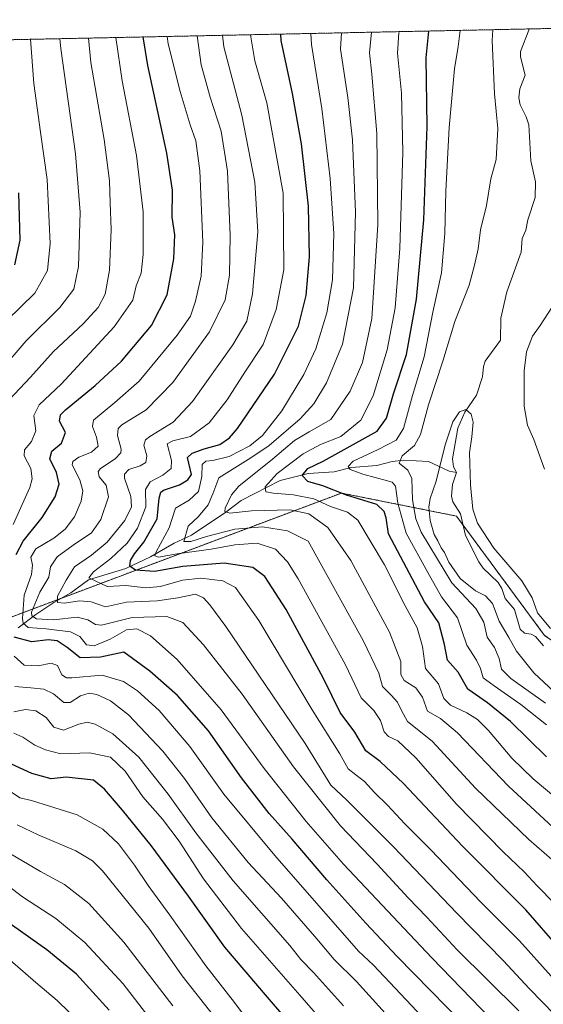
# Model space of a CAD drawing. Units: metres. Extents: x 640895 to 644339, y 4762269 to 4764653.
# Drawn here: x 643978 to 644149, y 4764331 to 4764653 of the extents above; entities that cross this region are included whole.
import ezdxf

# ---------------------------------------------------------------- set-up
doc = ezdxf.new("R2010")
doc.units = ezdxf.units.M
doc.header["$MEASUREMENT"] = 0
doc.linetypes.add('TRAZOS', pattern=[0.75, 0.5, -0.25])
for name, color, linetype, lineweight in [('Arbolado forestal', 92, 'TRAZOS', 0), ('Arbolado forestal CxS', 92, 'Continuous', 0), ('Comarca CxS', 133, 'Continuous', 0), ('Comunidad Autónoma CxS', 142, 'Continuous', 0), ('Corriente natural lineal', 142, 'Continuous', 13), ('Curva de nivel maestra', 36, 'Continuous', 30), ('Curva de nivel normal', 36, 'Continuous', 0), ('Espacio natural protegido CxS', 2, 'Continuous', 0), ('Municipio CxS', 142, 'Continuous', 0), ('Provincia CxS', 1, 'Continuous', 0)]:
    doc.layers.add(name, color=color, linetype=linetype, lineweight=lineweight)

# ---------------------------------------------------------------- blocks, each defined once
blk = doc.blocks.new('*U151')
at = {"layer": 'Arbolado forestal CxS', "color": 92, "linetype": 'Continuous', "lineweight": 0}
blk.add_polyline3d([(643972.04, 4764326.05, 962.62), (643917.17, 4764356.45, 967.8), (643883, 4764366.23, 979.69), (643796.77, 4764367.35, 1008.77), (643817.53, 4764392.3, 992.99), (643850.18, 4764414.23, 969.13), (643867.8, 4764431.44, 954.97), (643890.38, 4764436.14, 941.77), (643915.79, 4764426.73, 931.22), (643948.4, 4764447.62, 915.94), (644083.3, 4764498.29, 849.26), (644120.94, 4764490.76, 834.13), (644149.78, 4764451.69, 833.65), (644181.17, 4764430.49, 834.12), (644181.17, 4764430.49, 834.12), (644248.52, 4764394.8, 831.27), (644283.41, 4764374.98, 832.03), (644290, 4764356.15, 831.31), (644296.8, 4764331.94, 829.84), (644305.18, 4763934.83, 823.36)], dxfattribs=at)
blk = doc.blocks.new('*U155')
at = {"layer": 'Corriente natural lineal', "color": 142, "linetype": 'Continuous', "lineweight": 13}
blk.add_polyline3d([(644121, 4764505, 834.56), (644119.68, 4764501.11, 834.49), (644119.34, 4764497.22, 834.4), (644119.79, 4764495.45, 834.33), (644122.33, 4764491.48, 834.18), (644123.92, 4764484.44, 833.93), (644128.27, 4764475.74, 833.65), (644129.75, 4764473.7, 833.57), (644134.63, 4764468.95, 833.52), (644135.8, 4764467, 833.53), (644136.94, 4764463.74, 833.42), (644139.96, 4764460.11, 833.48), (644141.81, 4764453.73, 833.41), (644143.2, 4764452.45, 833.41), (644145.41, 4764452.1, 833.38), (644146.79, 4764451.32, 833.35), (644149.47, 4764448.26, 833.24)], dxfattribs=at)
blk = doc.blocks.new('*U158')
at = {"layer": 'Curva de nivel normal', "color": 36, "linetype": 'Continuous', "lineweight": 0}
blk.add_polyline3d([(644159.86, 4764382.18, 860), (644137.99, 4764402.36, 860), (644121.36, 4764419.83, 860), (644115.79, 4764424.48, 860), (644111.51, 4764426.88, 860), (644109.81, 4764431.51, 860), (644107.67, 4764434.47, 860), (644103.86, 4764436.91, 860), (644102.72, 4764438.84, 860), (644102.72, 4764443.15, 860), (644099.04, 4764452.71, 860), (644086.36, 4764476.2, 860), (644078.86, 4764487, 860), (644072.64, 4764491.44, 860), (644066.58, 4764492.77, 860), (644053.84, 4764492.42, 860), (644046.74, 4764491.67, 860), (644045.16, 4764492.26, 860), (644045.2, 4764493.38, 860), (644047.32, 4764497.71, 860), (644049.74, 4764500.56, 860), (644060.76, 4764509.42, 860), (644067.97, 4764515.47, 860), (644072.8, 4764518.29, 860), (644079.82, 4764522.35, 860), (644086.18, 4764531.68, 860), (644090.22, 4764541.03, 860), (644093.21, 4764555.49, 860), (644095.28, 4764586.15, 860), (644094.89, 4764616.05, 860), (644093.27, 4764635.39, 860), (644092.53, 4764642.42, 860), (644093.1, 4764649.17, 860)], dxfattribs=at)
blk = doc.blocks.new('*U161')
at = {"layer": 'Curva de nivel normal', "color": 36, "linetype": 'Continuous', "lineweight": 0}
blk.add_polyline3d([(644141.67, 4764316.32, 895), (644112.92, 4764346.16, 895), (644084.02, 4764376.83, 895), (644071.81, 4764390.79, 895), (644058, 4764408.14, 895), (644043.89, 4764427.35, 895), (644029.57, 4764443.81, 895), (644020.76, 4764451.5, 895), (644016.34, 4764453.84, 895), (644013, 4764453.5, 895), (644007.6, 4764450.45, 895), (644002.39, 4764448.27, 895), (643999.82, 4764448.62, 895), (643997.72, 4764451.28, 895), (643994.63, 4764452.8, 895), (643986.68, 4764453.85, 895), (643980.78, 4764454.28, 895), (643979.17, 4764455.73, 895), (643978.88, 4764457.27, 895), (643979.5, 4764464.87, 895), (643981.83, 4764471.62, 895), (643982.22, 4764474.68, 895), (643981.6, 4764477.32, 895), (643983.25, 4764480.02, 895), (643989.15, 4764483.47, 895), (643992.83, 4764486.42, 895), (643995.89, 4764490.49, 895), (643998.12, 4764495.62, 895), (643998.66, 4764499.01, 895), (643997.63, 4764502.62, 895), (643995.2, 4764507.49, 895), (643995.36, 4764508.63, 895), (643997.33, 4764510.06, 895), (644001.53, 4764511.66, 895), (644003.66, 4764513.69, 895), (644003.15, 4764516.57, 895), (644001.8, 4764520.09, 895), (644002.16, 4764522.13, 895), (644009.17, 4764527.9, 895), (644017.06, 4764534.96, 895), (644029.54, 4764549.94, 895), (644033.9, 4764556.25, 895), (644035.55, 4764561.1, 895), (644037.44, 4764569.29, 895), (644037.99, 4764580.44, 895), (644036.94, 4764603.79, 895), (644035.69, 4764613.6, 895), (644033.8, 4764618.81, 895), (644030.52, 4764629.71, 895), (644026.62, 4764645.36, 895), (644026.24, 4764647.78, 895)], dxfattribs=at)
blk = doc.blocks.new('*U166')
at = {"layer": 'Curva de nivel normal', "color": 36, "linetype": 'Continuous', "lineweight": 0}
blk.add_polyline3d([(644152.02, 4764340.16, 880), (644141.56, 4764351.7, 880), (644128.96, 4764364.39, 880), (644112.59, 4764381.51, 880), (644104.07, 4764390.01, 880), (644098.35, 4764396.1, 880), (644094.09, 4764400.2, 880), (644090.83, 4764403.83, 880), (644088.06, 4764406.08, 880), (644085.49, 4764407.96, 880), (644082.79, 4764412.93, 880), (644073.72, 4764427.31, 880), (644056.32, 4764456.54, 880), (644048.63, 4764467.4, 880), (644044.44, 4764469.54, 880), (644037.3, 4764470.45, 880), (644031.3, 4764469.82, 880), (644024.07, 4764467.68, 880), (644019.26, 4764467.29, 880), (644012.71, 4764467.97, 880), (644006.57, 4764467.69, 880), (644000.63, 4764470.52, 880), (644002.15, 4764472.5, 880), (644007.85, 4764476.83, 880), (644013.17, 4764481.91, 880), (644016.57, 4764486.83, 880), (644019.3, 4764493.83, 880), (644019.2, 4764499.44, 880), (644020.69, 4764501.94, 880), (644024.83, 4764504.15, 880), (644027.58, 4764506.36, 880), (644027.64, 4764508.93, 880), (644026.26, 4764514.39, 880), (644028.16, 4764515.39, 880), (644033.93, 4764516.76, 880), (644040.03, 4764521.3, 880), (644045.94, 4764528.82, 880), (644051.69, 4764537.91, 880), (644057.64, 4764546.95, 880), (644061.96, 4764558.34, 880), (644064.49, 4764571.42, 880), (644064.29, 4764596.42, 880), (644058.86, 4764626.05, 880), (644054.98, 4764639.77, 880), (644053.55191, 4764648.34793, 880)], dxfattribs=at)
blk = doc.blocks.new('*U168')
at = {"layer": 'Curva de nivel normal', "color": 36, "linetype": 'Continuous', "lineweight": 0}
for points in [[(644129.23, 4764306.07, 905), (644093.76, 4764343.72, 905), (644088.87, 4764348.35, 905), (644061.51, 4764379.65, 905), (644044.81, 4764399.65, 905), (644033.69, 4764415.32, 905), (644023.66, 4764427.12, 905), (644016.57, 4764433.53, 905), (644011.96, 4764436.64, 905), (644004.96, 4764438.64, 905), (643995.07, 4764437.79, 905), (643993.28, 4764437.75, 905), (643991.8, 4764438.73, 905), (643990.32, 4764441.82, 905), (643988.27, 4764442.61, 905), (643984.01, 4764441.67, 905), (643979.41, 4764441.97, 905), (643976.22, 4764444.88, 905)], [(643975.87, 4764488, 905), (643981.32, 4764500.16, 905), (643982.05, 4764502.91, 905), (643981.64, 4764506.32, 905), (643979.5, 4764510.45, 905), (643979.56, 4764512.47, 905), (643981.87, 4764515.12, 905), (643983.31, 4764518.62, 905), (643982.58, 4764523.64, 905), (643984.39, 4764527.13, 905), (643991.61, 4764533.99, 905), (644008.93, 4764552.74, 905), (644015.07, 4764561.49, 905), (644016.14, 4764566.08, 905), (644017.71, 4764570.23, 905), (644018.44, 4764576.44, 905), (644018.44, 4764590.36, 905), (644016.2, 4764608.85, 905), (644011.53, 4764633.3, 905), (644009.48, 4764647.43, 905)]]:
    blk.add_polyline3d(points, dxfattribs=at)
blk = doc.blocks.new('*U176')
at = {"layer": 'Curva de nivel normal', "color": 36, "linetype": 'Continuous', "lineweight": 0}
blk.add_polyline3d([(644122.13, 4764649.78, 845), (644121.54, 4764644.47, 845), (644120.35, 4764637.15, 845), (644118.54, 4764618.02, 845), (644117.44, 4764597.18, 845), (644117.2, 4764583.27, 845), (644116.02, 4764570.39, 845), (644113.24, 4764557.49, 845), (644110.38, 4764542.87, 845), (644106.55, 4764530.24, 845), (644103.66, 4764519.4, 845), (644101.26, 4764515.6, 845), (644095.36, 4764512.6, 845), (644087.17, 4764508.76, 845), (644085.47, 4764506.98, 845), (644086.16, 4764506.03, 845), (644090.3, 4764504.43, 845), (644098.41, 4764502.26, 845), (644099.92, 4764501.9, 845), (644101.02, 4764500.5, 845), (644101.75, 4764495, 845), (644104.55, 4764485.19, 845), (644111.58, 4764472.27, 845), (644116.07, 4764464.29, 845), (644121.34, 4764457.43, 845), (644124.38, 4764448.44, 845), (644127.52, 4764443.62, 845), (644128.87, 4764440.87, 845), (644129.69, 4764437.83, 845), (644133.34, 4764435.14, 845), (644142.09, 4764429.02, 845), (644150.4, 4764422.37, 845)], dxfattribs=at)
blk = doc.blocks.new('*U182')
at = {"layer": 'Curva de nivel normal', "color": 36, "linetype": 'Continuous', "lineweight": 0}
blk.add_polyline3d([(644160.3, 4764392.86, 855), (644146.09, 4764404.76, 855), (644139.08, 4764411.5, 855), (644131.45, 4764420.5, 855), (644127.82, 4764424.17, 855), (644124.38, 4764426.32, 855), (644118.99, 4764428.79, 855), (644116.85, 4764431, 855), (644115.12, 4764435.86, 855), (644110.86, 4764440.88, 855), (644109.84, 4764448.03, 855), (644108.06, 4764454.2, 855), (644104.2, 4764461.33, 855), (644097.4, 4764474.75, 855), (644088.7, 4764489.38, 855), (644085.25, 4764492.05, 855), (644079.72, 4764493.84, 855), (644074.23, 4764496.36, 855), (644067.61, 4764497.76, 855), (644061.06, 4764498.26, 855), (644058.58, 4764498.73, 855), (644058.35, 4764500.3, 855), (644062.3, 4764504.74, 855), (644070.78, 4764511.08, 855), (644076.51, 4764514.19, 855), (644083.1, 4764516.84, 855), (644089.63, 4764522.16, 855), (644093.68, 4764530.16, 855), (644098.32, 4764545.16, 855), (644100.88, 4764558.9, 855), (644102.43, 4764578.4, 855), (644103.43, 4764609.89, 855), (644102.95, 4764629.2, 855), (644101.64, 4764642.34, 855), (644102.09, 4764648.93, 855), (644102.22, 4764649.36, 855)], dxfattribs=at)
blk = doc.blocks.new('*U186')
at = {"layer": 'Curva de nivel normal', "color": 36, "linetype": 'Continuous', "lineweight": 0}
blk.add_polyline3d([(644157.21, 4764323.35, 885), (644144.93, 4764335.99, 885), (644136.23, 4764345.27, 885), (644120.93, 4764360.84, 885), (644100.43, 4764382.31, 885), (644085.1, 4764397.69, 885), (644079.86, 4764402.66, 885), (644071.45, 4764416.34, 885), (644045.52, 4764454.65, 885), (644040.24, 4764461.64, 885), (644038.11, 4764463.93, 885), (644035.5, 4764465.17, 885), (644029.8, 4764464.02, 885), (644022.99, 4764463.01, 885), (644013, 4764462.54, 885), (644006.07, 4764461.02, 885), (644001.37, 4764462.67, 885), (643997.52, 4764463.02, 885), (643992.62, 4764462.25, 885), (643990.39, 4764462.51, 885), (643990.34, 4764464.51, 885), (643993.23, 4764469.74, 885), (643995.94, 4764474.15, 885), (644001.53, 4764477.97, 885), (644006.6, 4764482.17, 885), (644012.42, 4764489.33, 885), (644014.63, 4764493.83, 885), (644014.34, 4764497.16, 885), (644012.3, 4764503.16, 885), (644012.31, 4764504.52, 885), (644013.75, 4764506, 885), (644017.46, 4764507.17, 885), (644019.25, 4764508.33, 885), (644019.64, 4764510.52, 885), (644018.62, 4764513.93, 885), (644019.17, 4764515.73, 885), (644020.57, 4764516.85, 885), (644028.22, 4764521.49, 885), (644034.58, 4764528.24, 885), (644047.72, 4764546.83, 885), (644052.34, 4764554.59, 885), (644054.21, 4764563.53, 885), (644055.96, 4764583.84, 885), (644055, 4764600.04, 885), (644050.71, 4764622.02, 885), (644044.8, 4764644.37, 885), (644044.36, 4764648.16, 885)], dxfattribs=at)
blk = doc.blocks.new('*U188')
at = {"layer": 'Curva de nivel normal', "color": 36, "linetype": 'Continuous', "lineweight": 0}
for points in [[(644150.07, 4764429.55, 840), (644138.74, 4764437.6, 840), (644135.75, 4764440.61, 840), (644135, 4764444.12, 840), (644133.43, 4764447.72, 840), (644131, 4764451.14, 840), (644129.9, 4764455.97, 840), (644127.34, 4764460.54, 840), (644119.49, 4764468.89, 840), (644109.45, 4764485.52, 840), (644107.71, 4764489.85, 840), (644106.59, 4764496.08, 840), (644106.36, 4764503.08, 840), (644105.02, 4764505.83, 840), (644102.25, 4764508.08, 840), (644103.17, 4764510.49, 840), (644107.24, 4764513.83, 840), (644109.2, 4764517.49, 840), (644111.8, 4764527.16, 840), (644116.51, 4764541.49, 840), (644120.42, 4764554.43, 840), (644125.11, 4764566.33, 840), (644126.83, 4764572.85, 840), (644128.02, 4764578.27, 840), (644128.87, 4764584.49, 840), (644130.85, 4764592.49, 840), (644132.18, 4764601.16, 840), (644133.98, 4764607.49, 840), (644134.5, 4764617.7, 840), (644133.37, 4764629.02, 840), (644132.63, 4764646.48, 840), (644132.86, 4764650, 840)], [(644152.19, 4764559.08, 840), (644148.35, 4764553.2, 840), (644145.89, 4764549.64, 840), (644143.9, 4764544.49, 840), (644143.09, 4764538.31, 840), (644143.14, 4764526.77, 840), (644144.24, 4764520.49, 840), (644146.28, 4764515.78, 840), (644149.75, 4764506.06, 840)]]:
    blk.add_polyline3d(points, dxfattribs=at)
blk = doc.blocks.new('*U190')
at = {"layer": 'Curva de nivel normal', "color": 36, "linetype": 'Continuous', "lineweight": 0}
blk.add_polyline3d([(644156.39, 4764430.08, 835), (644146.25, 4764439.4, 835), (644140.57, 4764446.56, 835), (644138.11, 4764451, 835), (644134.9, 4764456.38, 835), (644132.75, 4764462.14, 835), (644130.46, 4764464.6, 835), (644127.16, 4764466.29, 835), (644122.22, 4764470.35, 835), (644118.52, 4764475.65, 835), (644117.04, 4764478.84, 835), (644115.92, 4764480.38, 835), (644114.9, 4764482.7, 835), (644113.72, 4764484.73, 835), (644112.31, 4764489.28, 835), (644111.93, 4764493.7, 835), (644112.36, 4764496.52, 835), (644114.35, 4764502.14, 835), (644117.24, 4764514.08, 835), (644119.77, 4764521.57, 835), (644121.99, 4764524.91, 835), (644124.03, 4764525.68, 835), (644125.79, 4764524.16, 835), (644126.42, 4764521.49, 835), (644125.99, 4764516.65, 835), (644125.26, 4764511.47, 835), (644125.58, 4764500.99, 835), (644126.38, 4764493.03, 835), (644127.9, 4764488.45, 835), (644133.23, 4764480.28, 835), (644142.33, 4764469.6, 835), (644145.72, 4764463.96, 835), (644147.52, 4764459.02, 835), (644151.77, 4764453.91, 835)], dxfattribs=at)
blk = doc.blocks.new('*U192')
at = {"layer": 'Curva de nivel normal', "color": 36, "linetype": 'Continuous', "lineweight": 0}
blk.add_polyline3d([(644141.36, 4764328.73, 890), (644121.2, 4764348.75, 890), (644111.31, 4764359.43, 890), (644105.11, 4764365.77, 890), (644094.96, 4764376.76, 890), (644083.02, 4764389.38, 890), (644067.63, 4764408.66, 890), (644050.78, 4764432.39, 890), (644038.2, 4764448.61, 890), (644031.34, 4764455.91, 890), (644026.2, 4764457.86, 890), (644014.82, 4764457.58, 890), (644004.78, 4764455.07, 890), (644002.76, 4764455.25, 890), (644000.3, 4764456.74, 890), (643996.75, 4764457.61, 890), (643989.02, 4764456.78, 890), (643983.5, 4764457.11, 890), (643981.94, 4764458.12, 890), (643981.86, 4764459.3, 890), (643984.54, 4764465.83, 890), (643987.5, 4764470.74, 890), (643988.04, 4764474.16, 890), (643990.22, 4764477.43, 890), (643995.5, 4764481.18, 890), (644001.44, 4764485.26, 890), (644004.6, 4764489.63, 890), (644007.07, 4764497, 890), (644006.34, 4764500.84, 890), (644003.98, 4764503.57, 890), (644003.67, 4764505.36, 890), (644004.39, 4764506.32, 890), (644009.22, 4764509.49, 890), (644011.08, 4764511.43, 890), (644011.24, 4764512.61, 890), (644009.97, 4764517.13, 890), (644010.21, 4764519.42, 890), (644011.46, 4764520.58, 890), (644019.44, 4764525.51, 890), (644028.11, 4764534.48, 890), (644040.08, 4764551.04, 890), (644045.29, 4764561.57, 890), (644046.68, 4764569.64, 890), (644046.88, 4764582.65, 890), (644046.03, 4764603.66, 890), (644043.94, 4764616.73, 890), (644040.36, 4764627.92, 890), (644037.42, 4764638.5, 890), (644036.06, 4764647.98, 890)], dxfattribs=at)
blk = doc.blocks.new('*U195')
at = {"layer": 'Curva de nivel normal', "color": 36, "linetype": 'Continuous', "lineweight": 0}
blk.add_polyline3d([(644152.22, 4764378.33, 865), (644144.71, 4764384.84, 865), (644127.25, 4764401.65, 865), (644112.96, 4764417.02, 865), (644104.92, 4764423.54, 865), (644103, 4764427.14, 865), (644101.72, 4764429.86, 865), (644099.61, 4764432.08, 865), (644096.76, 4764434.9, 865), (644095.6, 4764439.3, 865), (644090.44, 4764450.02, 865), (644072.38, 4764482.51, 865), (644065.66, 4764485.96, 865), (644057.46, 4764487.25, 865), (644048.38, 4764486.46, 865), (644039.14, 4764484.04, 865), (644034.03, 4764482.41, 865), (644031.7, 4764482.43, 865), (644033.19, 4764487.48, 865), (644036.5, 4764490.59, 865), (644039.63, 4764494.41, 865), (644041.23, 4764498.06, 865), (644043.15, 4764503.32, 865), (644053.7, 4764509.86, 865), (644059.64, 4764513.89, 865), (644069.82, 4764522.61, 865), (644074.31, 4764527.46, 865), (644078.37, 4764534.42, 865), (644083.68, 4764547.03, 865), (644087.26, 4764565.49, 865), (644087.96, 4764590.28, 865), (644086.88, 4764613.96, 865), (644085.42, 4764627.82, 865), (644083.05, 4764643.6, 865), (644083.33, 4764648.97, 865)], dxfattribs=at)
blk = doc.blocks.new('*U204')
at = {"layer": 'Curva de nivel normal', "color": 36, "linetype": 'Continuous', "lineweight": 0}
blk.add_polyline3d([(644158.76, 4764358.07, 870), (644147.41, 4764369.72, 870), (644143.17, 4764374.31, 870), (644136.3, 4764380.77, 870), (644120.98, 4764396.41, 870), (644107.67, 4764411.63, 870), (644101.76, 4764417.18, 870), (644098.74, 4764418.54, 870), (644097.33, 4764420.1, 870), (644096.15, 4764423.82, 870), (644093.96, 4764427.06, 870), (644089.8, 4764431.27, 870), (644084.61, 4764442.08, 870), (644069.12, 4764470.25, 870), (644065.65, 4764475.79, 870), (644061.75, 4764479.92, 870), (644055.7, 4764481.9, 870), (644048.36, 4764481.39, 870), (644040.7, 4764479.9, 870), (644029.5, 4764478.43, 870), (644023.44, 4764477.28, 870), (644022.26, 4764477.76, 870), (644022.7, 4764479.03, 870), (644026.9, 4764486.88, 870), (644028.95, 4764493.32, 870), (644033.48, 4764495.98, 870), (644036.55, 4764498.76, 870), (644037.62, 4764503.72, 870), (644037.7, 4764507.6, 870), (644038.87, 4764508.78, 870), (644041.2, 4764508.91, 870), (644046.51, 4764510.26, 870), (644053.36, 4764513.75, 870), (644057.51, 4764517.16, 870), (644063.81, 4764525.22, 870), (644071.05, 4764537.09, 870), (644074.96, 4764545.56, 870), (644078.57, 4764557.26, 870), (644080.44, 4764568.07, 870), (644080.77, 4764583.27, 870), (644079.57, 4764601.33, 870), (644076.86, 4764624.15, 870), (644073.54, 4764645.15, 870), (644073.24, 4764648.76, 870)], dxfattribs=at)
blk = doc.blocks.new('*U212')
at = {"layer": 'Curva de nivel maestra', "color": 36, "linetype": 'Continuous', "lineweight": 30}
blk.add_polyline3d([(644150.42, 4764411.89, 850), (644138.65, 4764423.46, 850), (644131.13, 4764429.6, 850), (644124.66, 4764434.13, 850), (644121.49, 4764439.61, 850), (644118.03, 4764443.63, 850), (644117.05, 4764448.7, 850), (644115.23, 4764455.83, 850), (644110.45, 4764462.69, 850), (644098.76, 4764484.89, 850), (644097.98, 4764490.14, 850), (644097.29, 4764492.23, 850), (644094.92, 4764494.49, 850), (644084.96, 4764497.64, 850), (644077.26, 4764500.61, 850), (644072.28, 4764502.08, 850), (644070.47, 4764504, 850), (644072.32, 4764506.3, 850), (644077.36, 4764508.73, 850), (644095.06, 4764518.58, 850), (644098.11, 4764522.85, 850), (644100.31, 4764530.74, 850), (644104.56, 4764543.7, 850), (644107.92, 4764561.72, 850), (644110.26, 4764587.72, 850), (644111.34, 4764618.33, 850), (644111.1, 4764640.76, 850), (644111.93, 4764649.56, 850)], dxfattribs=at)
blk = doc.blocks.new('*U217')
at = {"layer": 'Curva de nivel maestra', "color": 36, "linetype": 'Continuous', "lineweight": 30}
for points in [[(644128.78, 4764318.88, 900), (644101.55, 4764346.51, 900), (644091.32, 4764357.46, 900), (644078.52, 4764371.66, 900), (644067.15, 4764384.95, 900), (644059.68, 4764393.32, 900), (644050.61, 4764405.1, 900), (644039.77, 4764420.41, 900), (644029.69, 4764431.99, 900), (644020.58, 4764439.99, 900), (644012.04, 4764446.22, 900), (644004.46, 4764444.6, 900), (643997.78, 4764444.35, 900), (643993.48, 4764447.71, 900), (643990.23, 4764449.88, 900), (643987.36, 4764450.27, 900), (643981.91, 4764449.58, 900), (643976.16, 4764451.1, 900)], [(643976.83, 4764478.18, 900), (643979.1, 4764482.56, 900), (643985.37, 4764490.31, 900), (643989.56, 4764497.04, 900), (643990.88, 4764501.23, 900), (643990.07, 4764505, 900), (643987.86, 4764509.51, 900), (643988.56, 4764511.97, 900), (643991.68, 4764514.65, 900), (643993, 4764518.12, 900), (643991.07, 4764521.8, 900), (643991.36, 4764523.88, 900), (643992.95, 4764525.49, 900), (644002.73, 4764533.49, 900), (644011.26, 4764541.49, 900), (644021.12, 4764553.16, 900), (644026.29, 4764563.16, 900), (644028.49, 4764575.01, 900), (644028.81, 4764582.81, 900), (644027.92, 4764588.67, 900), (644027.99, 4764597.41, 900), (644026.17, 4764609.61, 900), (644019.92, 4764638.29, 900), (644018.36, 4764647.62, 900)]]:
    blk.add_polyline3d(points, dxfattribs=at)
blk = doc.blocks.new('*U221')
at = {"layer": 'Curva de nivel maestra', "color": 36, "linetype": 'Continuous', "lineweight": 30}
blk.add_polyline3d([(644165.74, 4764336.54, 875), (644143.66, 4764361.8, 875), (644122.9, 4764382.71, 875), (644103.66, 4764403.21, 875), (644095.95, 4764410.38, 875), (644091.35, 4764413.86, 875), (644087.74, 4764419.99, 875), (644082.91, 4764426.44, 875), (644077.44, 4764437.52, 875), (644065.26, 4764460.13, 875), (644058.26, 4764471.02, 875), (644054.36, 4764473.87, 875), (644044.96, 4764475.36, 875), (644031.35, 4764474.19, 875), (644022.12, 4764472.58, 875), (644015.92, 4764473.07, 875), (644014.09, 4764474.33, 875), (644014.29, 4764476.23, 875), (644015.55, 4764478.36, 875), (644018.58, 4764482.19, 875), (644022.94, 4764489.85, 875), (644023.65, 4764496.58, 875), (644024.16, 4764498.59, 875), (644025.08, 4764499.18, 875), (644030.27, 4764500.96, 875), (644033.06, 4764502.62, 875), (644034.19, 4764504.31, 875), (644032.96, 4764509.96, 875), (644034.5, 4764511.31, 875), (644038.36, 4764512.77, 875), (644043.55, 4764514.14, 875), (644046.72, 4764516.41, 875), (644049.25, 4764519.46, 875), (644061.43, 4764537.18, 875), (644069.22, 4764552.91, 875), (644071.78, 4764563.02, 875), (644072.83, 4764575.65, 875), (644072.48, 4764592.24, 875), (644070.28, 4764612.6, 875), (644067.34, 4764629.1, 875), (644063.61, 4764646.47, 875), (644063.42, 4764648.55, 875)], dxfattribs=at)
blk = doc.blocks.new('*U226')
at = {"layer": 'Curva de nivel maestra', "color": 36, "linetype": 'Continuous', "lineweight": 30}
blk.add_polyline3d([(644007.29, 4764328.96, 950), (643996.62, 4764340.75, 950), (643986.86, 4764348.69, 950), (643966.86, 4764362.83, 950)], dxfattribs=at)

msp = doc.modelspace()

# ---------------------------------------------------------------- linework, layer by layer
at = {"layer": 'Arbolado forestal', "color": 92, "linetype": 'TRAZOS', "lineweight": 0}
for points in [[(643256.48, 4764631.76, 1198), (643269.66, 4764632.03, 1197.58), (643447.64, 4764635.74, 1162.55), (643534.81, 4764637.55, 1130.3), (643572.69, 4764638.34, 1115.86), (643591.46, 4764638.73, 1108.69), (643696.62, 4764640.92, 1057.09), (643770.79, 4764642.46, 1021.19), (643813.36, 4764643.35, 999.22), (643869.35, 4764644.51, 971.39), (643916.95, 4764645.5, 949.34), (644144.71, 4764650.25, 837.86), (644161.54, 4764650.6, 845.92), (644163.04, 4764650.63, 846.03), (644164.54, 4764650.66, 846.15), (644199.36, 4764651.38, 852.46), (644201.15, 4764651.42, 852.53), (644202.42, 4764651.45, 852.56), (644290.02, 4764653.27, 874.33), (644290.02, 4764653.03, 874.35)], [(644296.8, 4764331.94, 829.84), (644290, 4764356.15, 831.31), (644285.79, 4764368.17, 832), (644283.72, 4764374.09, 832), (644283.41, 4764374.98, 832.03), (644282.67, 4764375.4, 832.03), (644276.43, 4764378.95, 832.03), (644248.52, 4764394.81, 831.27), (644202.9, 4764418.97, 833.08), (644189.79, 4764425.92, 833.71), (644183.92, 4764429.03, 834.11), (644181.17, 4764430.49, 834.12), (644175.78, 4764434.13, 834.48), (644149.78, 4764451.69, 833.65), (644123.18, 4764487.72, 834.09), (644120.94, 4764490.76, 834.13), (644083.3, 4764498.29, 849.26), (643991.73, 4764463.9, 883.93), (643948.4, 4764447.62, 915.94)]]:
    msp.add_polyline3d(points, dxfattribs=at)
at = {"layer": 'Arbolado forestal CxS', "color": 92, "linetype": 'Continuous', "lineweight": 0}
msp.add_polyline3d([(643256.48, 4764631.76, 1198), (644290.02, 4764653.27, 874.33), (644290.03, 4764653.03, 874.35), (644290.03, 4764653.03, 874.35), (644287.04, 4764652.3, 873.76), (644245.56, 4764642.01, 860.84), (644222.49, 4764632.63, 855.61), (644219.11, 4764623.56, 857.15), (644225.61, 4764607.34, 861.68), (644277.24, 4764578.06, 879.71), (644291.71, 4764573.34, 883.59), (644296.8, 4764331.94, 829.84), (644290, 4764356.15, 831.31), (644283.41, 4764374.98, 832.03), (644248.52, 4764394.8, 831.27), (644181.17, 4764430.49, 834.12), (644149.78, 4764451.69, 833.65), (644120.94, 4764490.76, 834.13), (644083.3, 4764498.29, 849.26), (643948.4, 4764447.62, 915.94)], dxfattribs=at)
at = {"layer": 'Comarca CxS', "color": 133, "linetype": 'Continuous', "lineweight": 0}
msp.add_polyline3d([(644338.84, 4762339.71, 790.08), (640942.59, 4762269.04, 1010.04), (640901.75, 4764250.93, 1358.85), (640894.92, 4764582.6, 1489.62), (641417.86, 4764593.49, 1380.45), (644290.02, 4764653.27, 874.33), (644338.84, 4762339.71, 790.08)], close=True, dxfattribs=at)
msp.add_polyline3d([(644338.84, 4762339.71, 790.08), (640942.59, 4762269.04, 1010.04), (640901.75, 4764250.93, 1358.85), (640894.92, 4764582.6, 1489.62), (641417.86, 4764593.49, 1380.45), (644290.02, 4764653.27, 874.33), (644338.84, 4762339.71, 790.08)], close=True, dxfattribs=at)
at = {"layer": 'Comunidad Autónoma CxS', "color": 142, "linetype": 'Continuous', "lineweight": 0}
msp.add_polyline3d([(644338.84, 4762339.71, 790.08), (640942.59, 4762269.04, 1010.04), (640901.75, 4764250.93, 1358.85), (640894.92, 4764582.6, 1489.62), (641417.86, 4764593.49, 1380.45), (644290.02, 4764653.27, 874.33), (644338.84, 4762339.71, 790.08)], close=True, dxfattribs=at)
msp.add_polyline3d([(644338.84, 4762339.71, 790.08), (640942.59, 4762269.04, 1010.04), (640901.75, 4764250.93, 1358.85), (640894.92, 4764582.6, 1489.62), (641417.86, 4764593.49, 1380.45), (644290.02, 4764653.27, 874.33), (644338.84, 4762339.71, 790.08)], close=True, dxfattribs=at)
at = {"layer": 'Corriente natural lineal', "color": 142, "linetype": 'Continuous', "lineweight": 13}
for points in [[(644144.71, 4764650.25, 837.86), (644144.61, 4764649.79, 837.85), (644141.95, 4764642.83, 837.7), (644141.94, 4764641.16, 837.65), (644143.46, 4764635.06, 837.57), (644141.75, 4764630.68, 837.47), (644141.38, 4764627.72, 837.39), (644141.8, 4764625.35, 837.32), (644143.82, 4764621.49, 837.23), (644144.65, 4764618.88, 837.16), (644145.32, 4764607.11, 836.73), (644146.85, 4764600.23, 836.6), (644146.78, 4764595.08, 836.52), (644144.29, 4764587.74, 836.52), (644143.63, 4764584.33, 836.46), (644142.49, 4764581.63, 836.4), (644142.14, 4764577.16, 836.3), (644137.41, 4764564.16, 835.99), (644135.44, 4764555.52, 835.73), (644135.37, 4764548.36, 835.59), (644130.38, 4764541.51, 835.34), (644129.79, 4764539.72, 835.25), (644129.53, 4764536.37, 835.18), (644127.51, 4764530.34, 835.06), (644123.7, 4764524.8, 834.99), (644121.41, 4764519.57, 834.74), (644119.71, 4764509.45, 834.71), (644119.98, 4764506.92, 834.62), (644121, 4764505, 834.56)], [(643977.45, 4764454.19, 897.37), (643983.22, 4764458.48, 888.37), (643989.21, 4764462.49, 885.56), (643994.76, 4764465.59, 883.18), (644000.54, 4764469.83, 880.27), (644012.77, 4764473.56, 875.06), (644020.84, 4764477.38, 870.63), (644028.52, 4764481.88, 867.74), (644034.25, 4764484.55, 864.38), (644045.52, 4764492.02, 860.26), (644050.52, 4764495.88, 858.04), (644063.25, 4764502.4, 853.19), (644072.47, 4764504.68, 849.43), (644080.88, 4764505.29, 847.26), (644086.48, 4764506.64, 844.99), (644094.89, 4764507.3, 842.42), (644099.87, 4764508.58, 840.26), (644103.7, 4764509.01, 839.14), (644111.82, 4764508.65, 835.91), (644118.63, 4764505.46, 834.58), (644121, 4764505, 834.56)]]:
    msp.add_polyline3d(points, dxfattribs=at)
at = {"layer": 'Curva de nivel maestra', "color": 36, "linetype": 'Continuous', "lineweight": 30}
for points in [[(643976.35, 4764573.06, 925), (643978.12, 4764581.13, 925), (643977.66, 4764596.55, 925)], [(644070.48, 4764320.05, 925), (644059.1, 4764333.24, 925), (644045.15, 4764349.62, 925), (644033.21, 4764366.34, 925), (644021.05, 4764382.94, 925), (644011.6, 4764394.42, 925), (644005.71, 4764401.36, 925), (644002.17, 4764404.3, 925), (643993.15, 4764405.24, 925), (643988.27, 4764404.74, 925), (643981.96, 4764406.42, 925), (643971.19, 4764411.36, 925)]]:
    msp.add_polyline3d(points, dxfattribs=at)
at = {"layer": 'Curva de nivel normal', "color": 36, "linetype": 'Continuous', "lineweight": 0}
for points in [[(643970.28, 4764536.77, 915), (643980.08, 4764548.16, 915), (643991.15, 4764559, 915), (643995.72, 4764565.08, 915), (643997.19, 4764572.48, 915), (643997.8, 4764590.24, 915), (643996.22, 4764609.33, 915), (643991.4, 4764643.84, 915), (643991.09, 4764647.05, 915)], [(643973.8, 4764554.83, 920), (643982.98, 4764563.73, 920), (643987.09, 4764571.11, 920), (643987.96, 4764579.94, 920), (643987, 4764600.98, 920), (643984.75, 4764616.47, 920), (643982.66, 4764632.33, 920), (643981.47, 4764646.85, 920)], [(643974.58, 4764528.83, 910), (643981.52, 4764536.18, 910), (643989.01, 4764544.67, 910), (643998.71, 4764553.74, 910), (644003.71, 4764559, 910), (644005.95, 4764563.38, 910), (644007.36, 4764571.24, 910), (644007.96, 4764584.62, 910), (644007.56, 4764593.31, 910), (644007.37, 4764600.49, 910), (644005.68, 4764614.05, 910), (644001.31, 4764639.23, 910), (644000.55, 4764647.24, 910)], [(644097.65, 4764328, 910), (644088.21, 4764338.37, 910), (644080.88, 4764345.57, 910), (644075.26, 4764352.3, 910), (644063.65, 4764365.69, 910), (644052.8, 4764377.33, 910), (644040.91, 4764391.96, 910), (644031.92, 4764404.87, 910), (644024.86, 4764413.78, 910), (644013.58, 4764425.64, 910), (644007.74, 4764430.3, 910), (644003.2, 4764432.35, 910), (644000.68, 4764432.81, 910), (643997.92, 4764431.89, 910), (643994.55, 4764429.68, 910), (643992.47, 4764429.77, 910), (643989.08, 4764432.55, 910), (643985.84, 4764434.08, 910), (643981.64, 4764434.51, 910), (643976.35, 4764434.92, 910)], [(644083.94, 4764330.42, 915), (644074.17, 4764341.31, 915), (644070.05, 4764345.52, 915), (644066.38, 4764350.18, 915), (644047.85, 4764371.32, 915), (644035.61, 4764387.08, 915), (644026.62, 4764399.75, 915), (644017.02, 4764411.82, 915), (644008.49, 4764419.42, 915), (644002.71, 4764422.58, 915), (644000.04, 4764423.33, 915), (643997.32, 4764422.63, 915), (643992.34, 4764420.63, 915), (643989.16, 4764421.62, 915), (643986.62, 4764424.75, 915), (643983.28, 4764427, 915), (643979.9, 4764427.4, 915), (643976.04, 4764426.61, 915)], [(644079.2, 4764323, 920), (644069.7, 4764333.85, 920), (644050.58, 4764355.73, 920), (644038.13, 4764371.94, 920), (644030.15, 4764384.28, 920), (644024.74, 4764391.54, 920), (644018.34, 4764398.81, 920), (644012.48, 4764407.28, 920), (644007.72, 4764411.85, 920), (644000.81, 4764413.27, 920), (643991.48, 4764412.94, 920), (643986.46, 4764414.25, 920), (643982.95, 4764415.75, 920), (643978.97, 4764418.36, 920), (643976.11, 4764419.63, 920)], [(644052.42, 4764325.96, 930), (644048.3, 4764331.48, 930), (644038.89, 4764343.5, 930), (644027.17, 4764360.14, 930), (644020.08, 4764369.83, 930), (644015.62, 4764376.5, 930), (644010.35, 4764383.46, 930), (644005.24, 4764388.28, 930), (643996.84, 4764392.93, 930), (643981.87, 4764397.65, 930), (643978.07, 4764398.54, 930), (643974.65, 4764400.78, 930)], [(644041.34, 4764327.38, 935), (644031.16, 4764340.21, 935), (644020.21, 4764355.8, 935), (644005.13, 4764374.55, 935), (644001.86, 4764377.89, 935), (643996.34, 4764381.17, 935), (643984.02, 4764386.34, 935), (643977.11, 4764389.62, 935)], [(643973.13, 4764381.27, 940), (643984.77, 4764374.43, 940), (643992.63, 4764370.1, 940), (644000.61, 4764363.91, 940), (644012.05, 4764351.3, 940), (644028.16, 4764330.41, 940)], [(644025.05, 4764320.52, 945), (644011.83, 4764337.64, 945), (643999.33, 4764351.13, 945), (643989.86, 4764359, 945), (643978.85, 4764366.04, 945), (643970.79, 4764372.18, 945)], [(643972.31, 4764347.58, 955), (643983.32, 4764338, 955), (643990.2, 4764332.13, 955), (644001.88, 4764320.8, 955)]]:
    msp.add_polyline3d(points, dxfattribs=at)
at = {"layer": 'Espacio natural protegido CxS', "color": 2, "linetype": 'Continuous', "lineweight": 0}
msp.add_polyline3d([(640894.92, 4764582.6, 1489.62), (644290.02, 4764653.27, 874.33), (644290.02, 4764653.27, 874.33), (644312.89, 4763569.33, 818.33)], dxfattribs=at)
msp.add_polyline3d([(640894.92, 4764582.6, 1489.62), (644290.02, 4764653.27, 874.33), (644290.02, 4764653.27, 874.33), (644312.89, 4763569.33, 818.33)], dxfattribs=at)
msp.add_polyline3d([(640894.92, 4764582.6, 1489.62), (644290.02, 4764653.27, 874.33), (644290.02, 4764653.27, 874.33), (644312.89, 4763569.33, 818.33)], dxfattribs=at)
msp.add_polyline3d([(640894.92, 4764582.6, 1489.62), (644290.02, 4764653.27, 874.33), (644290.02, 4764653.27, 874.33), (644312.89, 4763569.33, 818.33)], dxfattribs=at)
at = {"layer": 'Municipio CxS', "color": 142, "linetype": 'Continuous', "lineweight": 0}
msp.add_polyline3d([(640901.75, 4764250.93, 1358.85), (640903.89, 4764251.23, 1358.04), (641119.95, 4764258.22, 1360.71), (641211.91, 4764261.69, 1387.94), (641292.43, 4764391.51, 1381.52), (641382.18, 4764536.03, 1362.77), (641405.1, 4764572.93, 1372.36), (641417.86, 4764593.49, 1380.45), (644290.02, 4764653.27, 874.33), (644338.84, 4762339.71, 790.08), (640942.59, 4762269.04, 1010.04), (640901.75, 4764250.93, 1358.85)], close=True, dxfattribs=at)
msp.add_polyline3d([(640901.75, 4764250.93, 1358.85), (640903.89, 4764251.23, 1358.04), (641119.95, 4764258.22, 1360.71), (641211.91, 4764261.69, 1387.94), (641292.43, 4764391.51, 1381.52), (641382.18, 4764536.03, 1362.77), (641405.1, 4764572.93, 1372.36), (641417.86, 4764593.49, 1380.45), (644290.02, 4764653.27, 874.33), (644338.84, 4762339.71, 790.08), (640942.59, 4762269.04, 1010.04), (640901.75, 4764250.93, 1358.85)], close=True, dxfattribs=at)
at = {"layer": 'Provincia CxS', "color": 1, "linetype": 'Continuous', "lineweight": 0}
msp.add_polyline3d([(644338.84, 4762339.71, 790.08), (640942.59, 4762269.04, 1010.04), (640894.92, 4764582.6, 1489.62), (644290.02, 4764653.27, 874.33), (644338.84, 4762339.71, 790.08)], close=True, dxfattribs=at)
msp.add_polyline3d([(644338.84, 4762339.71, 790.08), (640942.59, 4762269.04, 1010.04), (640894.92, 4764582.6, 1489.62), (644290.02, 4764653.27, 874.33), (644338.84, 4762339.71, 790.08)], close=True, dxfattribs=at)

# ---------------------------------------------------------------- block references
at = {"layer": 'Arbolado forestal CxS', "color": 92, "linetype": 'Continuous', "lineweight": 0}
msp.add_blockref('*U151', (0, 0), dxfattribs=at)
at = {"layer": 'Corriente natural lineal', "color": 142, "linetype": 'Continuous', "lineweight": 13}
msp.add_blockref('*U155', (0, 0), dxfattribs=at)
at = {"layer": 'Curva de nivel maestra', "color": 36, "linetype": 'Continuous', "lineweight": 30}
for name in ['*U212', '*U217', '*U221', '*U226']:
    msp.add_blockref(name, (0, 0), dxfattribs=at)
at = {"layer": 'Curva de nivel normal', "color": 36, "linetype": 'Continuous', "lineweight": 0}
for name in ['*U204', '*U195', '*U158', '*U182', '*U176', '*U188', '*U168', '*U161', '*U192', '*U186', '*U166', '*U190']:
    msp.add_blockref(name, (0, 0), dxfattribs=at)

doc.saveas('drawing.dxf')
